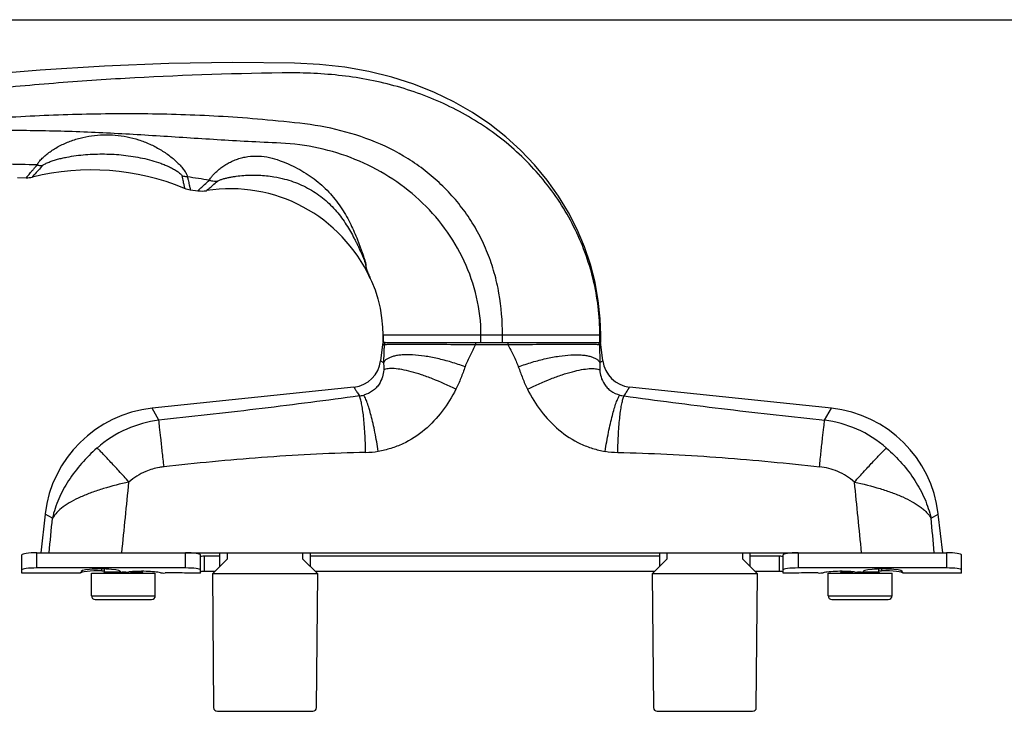
# Model space of a CAD drawing. Units: millimetres. Extents: x -39 to 381, y 0 to 297.
# Drawn here: x 119 to 250, y 205 to 297 of the extents above; entities that cross this region are included whole.
import ezdxf

# ---------------------------------------------------------------- set-up
doc = ezdxf.new("R2010")
doc.units = ezdxf.units.MM
doc.header["$LTSCALE"] = 23.1
doc.layers.get('0').update_dxf_attribs({"linetype": 'CONTINUOUS'})

msp = doc.modelspace()

# ---------------------------------------------------------------- linework, layer by layer
for p, q in [((-38.54, 297), (381.46, 297)), ((119.2, 275.99), (120.38, 275.97)), ((142.2, 274.35), (143.2, 274.22)), ((167.79, 255.04), (167.79, 254.04)), ((196.79, 254.04), (196.79, 255.04)), ((167.76, 253.77), (167.51, 251.61)), ((167.79, 254.04), (196.79, 254.04)), ((197.07, 251.61), (196.82, 253.77)), ((163.95, 248.1), (137.11, 245.27)), ((227.47, 245.27), (200.63, 248.1)), ((122.89, 231.2), (122.29, 226.04)), ((242.29, 226.04), (241.69, 231.2)), ((119.79, 223.31), (119.79, 225.77)), ((121.79, 226.04), (242.79, 226.04)), ((143.54, 223.31), (143.54, 225.77)), ((146.14, 225.57), (144.04, 225.57)), ((146.14, 224.24), (146.14, 226.04)), ((158.14, 226.04), (158.14, 224.24)), ((204.64, 225.57), (158.14, 225.57)), ((204.64, 224.24), (204.64, 226.04)), ((216.64, 226.04), (216.64, 224.24)), ((220.54, 225.57), (216.64, 225.57)), ((221.04, 223.31), (221.04, 225.77)), ((244.79, 223.31), (244.79, 225.77)), ((141.54, 224.02), (121.79, 224.02)), ((147.14, 225.24), (145.14, 223.24)), ((159.14, 223.24), (157.14, 225.24)), ((205.64, 225.24), (203.64, 223.24)), ((217.64, 223.24), (215.64, 225.24)), ((242.79, 224.02), (223.04, 224.02)), ((127.55, 223.31), (119.79, 223.31)), ((127.55, 223.31), (127.54, 223.33)), ((127.76, 223.47), (127.76, 223.62)), ((129.04, 220.31), (129.04, 223.31)), ((129.04, 223.31), (137.54, 223.31)), ((130.79, 223.51), (130.79, 223.88)), ((132.85, 223.6), (132.85, 223.48)), ((135.79, 223.51), (135.79, 223.57)), ((137.54, 220.31), (137.54, 223.31)), ((143.54, 223.31), (141.76, 223.31)), ((145.46, 223.56), (144.04, 223.56)), ((159.14, 223.24), (145.14, 223.24)), ((145.14, 223.24), (145.3, 205.43)), ((203.96, 223.56), (158.82, 223.56)), ((158.99, 205.43), (159.14, 223.24)), ((217.64, 223.24), (203.64, 223.24)), ((203.64, 223.24), (203.8, 205.43)), ((220.54, 223.56), (217.32, 223.56)), ((217.49, 205.43), (217.64, 223.24)), ((222.83, 223.31), (221.04, 223.31)), ((227.04, 223.31), (235.54, 223.31)), ((227.04, 220.31), (227.04, 223.31)), ((228.79, 223.51), (228.79, 223.57)), ((231.73, 223.48), (231.73, 223.6)), ((233.79, 223.51), (233.79, 223.88)), ((235.54, 220.31), (235.54, 223.31)), ((236.83, 223.62), (236.83, 223.47)), ((237.04, 223.33), (237.04, 223.31)), ((244.79, 223.31), (237.04, 223.31)), ((129.54, 219.81), (137.04, 219.81)), ((227.54, 219.81), (235.04, 219.81)), ((145.8, 204.94), (158.49, 204.94)), ((204.3, 204.94), (216.99, 204.94))]:
    msp.add_line(p, q)
at = {"color": 9}
for p, q in [((121.18, 276.05), (121.42, 276.33)), ((167.79, 255.04), (196.79, 255.04)), ((167.91, 254.04), (167.91, 255.04)), ((180.86, 254.04), (180.86, 255.04)), ((183.72, 254.04), (183.72, 255.04)), ((196.67, 254.04), (196.67, 255.04)), ((167.76, 253.77), (167.98, 253.77)), ((180.14, 254.04), (180.14, 253.75)), ((180.14, 253.75), (184.44, 253.75)), ((184.44, 254.04), (184.44, 253.75)), ((196.6, 253.77), (196.82, 253.77)), ((167.51, 251.61), (167.89, 251.38)), ((196.69, 251.38), (197.07, 251.61)), ((138, 243.68), (137.11, 245.27)), ((226.58, 243.68), (227.47, 245.27)), ((138.74, 243.76), (138, 243.68)), ((225.84, 243.76), (226.58, 243.68)), ((139.44, 237.57), (138.7, 237.49)), ((225.14, 237.57), (225.89, 237.49)), ((123.85, 230.64), (122.89, 231.2)), ((240.73, 230.64), (241.69, 231.2)), ((121.79, 224.02), (121.79, 226.04)), ((141.54, 224.02), (141.54, 226.04)), ((144.04, 225.57), (144.04, 223.56)), ((147.14, 225.24), (147.14, 226.04)), ((157.14, 226.04), (157.14, 225.24)), ((205.64, 225.24), (205.64, 226.04)), ((215.64, 226.04), (215.64, 225.24)), ((220.54, 225.57), (220.54, 223.56)), ((223.04, 226.04), (223.04, 224.02)), ((242.79, 226.04), (242.79, 224.02)), ((130.43, 223.65), (130.43, 223.88)), ((130.79, 223.51), (132.85, 223.51)), ((134.24, 223.51), (135.79, 223.51)), ((228.79, 223.51), (230.34, 223.51)), ((231.73, 223.51), (233.79, 223.51)), ((234.15, 223.88), (234.15, 223.65)), ((129.04, 220.31), (137.54, 220.31)), ((227.04, 220.31), (235.54, 220.31))]:
    msp.add_line(p, q, dxfattribs=at)
for points in [[(156.04, 291.2), (147.83, 291.28), (139.32, 291.16), (130.78, 290.83), (122.2, 290.3), (113.6, 289.55), (104.97, 288.6), (96.32, 287.43), (87.65, 286.06), (78.98, 284.47), (70.54, 282.73)], [(196.79, 255.04), (196.72, 257.18), (196.47, 259.6), (196.03, 262), (195.42, 264.39), (194.63, 266.75), (193.65, 269.07), (192.5, 271.33), (191.17, 273.52), (189.67, 275.64), (188, 277.67), (186.16, 279.59), (184.17, 281.4), (182.02, 283.09), (179.72, 284.64), (177.27, 286.05), (174.67, 287.31), (171.92, 288.41), (169.02, 289.34), (165.95, 290.1), (162.74, 290.67), (159.37, 291.04), (156.04, 291.2)], [(166.14, 262.57), (166.3, 262.2), (166.77, 261.03), (167.14, 259.82), (167.44, 258.58), (167.64, 257.33), (167.76, 256.07), (167.79, 255.04)]]:
    msp.add_lwpolyline(points)
for centre, radius, start, end in [((113.43, 2.34), 275.45, 88.2548, 89.1343), ((167.62, 235.83), 61.44, 137.1796, 138.7606), ((121.44, 128.06), 149.4, 81.033, 82.1684), ((168.55, 266.45), 3.63, 212.2705, 213.6423), ((164.25, 250.65), 3.76, 276.4746, 285.537), ((200.33, 250.65), 3.76, 254.4637, 263.5251), ((139.97, 228.29), 15.52, 97.2951, 113.6736), ((224.62, 228.3), 15.51, 66.3224, 82.7121), ((139.88, 228.5), 15.29, 113.6906, 131.3332), ((224.7, 228.5), 15.29, 48.6658, 66.3077), ((165.28, 252.06), 12.66, 271.1162, 278.7247), ((199.3, 252.06), 12.66, 261.2762, 268.8838), ((224.99, 229.03), 8.5, 66.9559, 83.9284), ((139.51, 229.25), 8.27, 113.0733, 131.4435), ((225.07, 229.25), 8.27, 48.5568, 66.9259)]:
    msp.add_arc(centre, radius, start, end, dxfattribs=at)
for centre, radius, start, end in [((129.02, 244.51), 32.5, 67.5648, 103.92), ((120.45, 278.96), 3, 268.5716, 283.9653), ((142.57, 277.33), 3, 247.5648, 262.9594), ((143.71, 278.19), 4, 262.702, 278.9473), ((147.52, 253.99), 20.5, 24.7234, 98.9472), ((168.06, 253.74), 0.3, 90, 173.3501), ((196.52, 253.74), 0.3, 6.6499, 78.3336), ((163.54, 252.07), 4, 276.0116, 353.3501), ((201.05, 252.07), 4, 186.6499, 263.9884), ((138.78, 229.36), 16, 96.0116, 173.3792), ((225.8, 229.36), 16, 6.6208, 83.9881), ((130.59, 223.51), 0.2, 270.0001, 0), ((135.99, 223.51), 0.2, 180, 269.9999), ((228.59, 223.51), 0.2, 270.0001, 0), ((233.99, 223.51), 0.2, 180, 269.9999), ((129.54, 220.31), 0.5, 180, 270), ((137.04, 220.31), 0.5, 270, 0), ((227.54, 220.31), 0.5, 180, 270), ((235.04, 220.31), 0.5, 270, 0), ((145.8, 205.44), 0.5, 180.5, 270), ((158.49, 205.44), 0.5, 270, 359.5), ((204.3, 205.44), 0.5, 180.5, 270), ((216.99, 205.44), 0.5, 270, 359.5)]:
    msp.add_arc(centre, radius, start, end)
for centre, major_axis, start_param, end_param in [((121.79, 225.77), (2, 0), 1.570796, 3.141593), ((141.54, 225.77), (2, 0), 0, 1.570796), ((144.04, 225.51), (0.5, 0), 1.570796, 3.141593), ((220.54, 225.51), (0.5, 0), 0, 1.570796), ((223.04, 225.77), (2, 0), 1.570796, 3.141593), ((242.79, 225.77), (2, 0), 0, 1.570796), ((121.79, 223.75), (2, 0), 1.570796, 3.141593), ((141.54, 223.75), (2, 0), 0, 1.570796), ((223.04, 223.75), (2, 0), 1.570796, 3.141593), ((242.79, 223.75), (2, 0), 0, 1.570796), ((130.29, 223.54), (2.6, 0), -0.182642, 3.36728), ((130.29, 223.33), (2.75, 0), 2.742666, 3.14094), ((130.29, 223.29), (2.75, 0), 7.802063, 9.370205), ((130.46, 223.71), (0.5, 0), -1.622715, -0.843732), ((133.12, 223.54), (0.5, 0), -2.152171, -1.518878), ((133.29, 223.11), (2.75, 0), 1.449044, 1.622715), ((133.69, 223.53), (0.5, 0), -1.692548, -0.866131), ((135.79, 223.21), (2.75, 0), 0.493288, 2.275462), ((138.65, 223.41), (0.5, 0), -2.648305, -1.129722), ((140.04, 223.02), (2.75, 0), 0.897577, 2.011871), ((144.04, 223.49), (0.5, 0), 1.570796, 3.141593), ((220.54, 223.49), (0.5, 0), 0, 1.570796), ((224.54, 223.02), (2.75, 0), 1.129722, 2.244016), ((225.93, 223.41), (0.5, 0), -2.011871, -0.493288), ((228.79, 223.21), (2.75, 0), 0.866131, 2.648305), ((230.9, 223.53), (0.5, 0), -2.275462, -1.449044), ((231.29, 223.11), (2.75, 0), 1.518878, 1.692548), ((231.46, 223.54), (0.5, 0), -1.622715, -0.989422), ((234.29, 223.54), (2.6, 0), -0.225687, 3.324235), ((234.12, 223.71), (0.5, 0), -2.297861, -1.518878), ((234.29, 223.29), (2.75, 0), 6.337758, 7.9059), ((234.29, 223.33), (2.75, 0), 0.000652, 0.398927)]:
    msp.add_ellipse(centre, major_axis=major_axis, ratio=0.131652, start_param=start_param, end_param=end_param)
for points, knots in [([(155.82, 289.92), (148.34, 289.84), (138.17, 289.51), (124.64, 288.62), (114.51, 287.69), (104.42, 286.48), (91, 284.52), (80.99, 282.7), (74.35, 281.34)], [0, 0, 0, 0, 0.24995, 0.374983, 0.500008, 0.625028, 0.750039, 1, 1, 1, 1]), ([(196.67, 255.04), (196.67, 256.29), (196.52, 258.79), (195.85, 262.49), (194.75, 266.07), (193.25, 269.5), (191.39, 272.74), (189.18, 275.75), (186.66, 278.51), (183.87, 280.99), (180.83, 283.18), (177.6, 285.05), (174.19, 286.62), (170.65, 287.87), (167.02, 288.82), (162.08, 289.68), (158.32, 289.91), (155.82, 289.92)], [0, 0, 0, 0, 0.062743, 0.125372, 0.187855, 0.25021, 0.312474, 0.374696, 0.436955, 0.499267, 0.561622, 0.624034, 0.686544, 0.749158, 0.811835, 0.874554, 1, 1, 1, 1]), ([(155.37, 283.35), (151.37, 283.78), (144.7, 284.28), (134.67, 284.54), (126.31, 284.39), (119.63, 284.09), (112.95, 283.69), (104.62, 282.99), (91.33, 281.44), (81.43, 279.79), (74.87, 278.46)], [0, 0, 0, 0, 0.124956, 0.249928, 0.374916, 0.437417, 0.499921, 0.624933, 0.749956, 1, 1, 1, 1]), ([(183.72, 255.04), (183.72, 256.89), (183.51, 259.68), (182.68, 263.3), (181.79, 265.95), (180.62, 268.48), (179.18, 270.87), (177.49, 273.08), (175.57, 275.1), (173.47, 276.92), (170.43, 279.06), (166.25, 281.11), (160.89, 282.67), (157.22, 283.19), (155.37, 283.35)], [0, 0, 0, 0, 0.12507, 0.187648, 0.250215, 0.312768, 0.375306, 0.437833, 0.500349, 0.562854, 0.625347, 0.750178, 0.875054, 1, 1, 1, 1]), ([(154.22, 280.57), (151.18, 280.69), (145.77, 281), (137.66, 281.54), (130.89, 281.93), (125.48, 282.14), (121.41, 282.23), (117.35, 282.24), (113.28, 282.14), (109.22, 281.96), (103.81, 281.6), (97.06, 280.95), (91.68, 280.26), (89, 279.88)], [0, 0, 0, 0, 0.124962, 0.249936, 0.37492, 0.437418, 0.499919, 0.562421, 0.624927, 0.687434, 0.749945, 0.874967, 1, 1, 1, 1]), ([(121.82, 277.66), (121.84, 277.72), (121.9, 277.84), (122.08, 278.11), (122.39, 278.46), (122.85, 278.89), (123.39, 279.32), (123.99, 279.73), (124.86, 280.24), (126.03, 280.78), (127.52, 281.27), (129.58, 281.68), (132.23, 281.75), (134.83, 281.23), (136.8, 280.47), (138.19, 279.75), (139.48, 278.89), (140.42, 278.07), (141.05, 277.39), (141.38, 276.97), (141.58, 276.66), (141.72, 276.39), (141.79, 276.19), (141.8, 276.07)], [0, 0, 0, 0, 0.008281, 0.018101, 0.041627, 0.069003, 0.098951, 0.130522, 0.163101, 0.229828, 0.297496, 0.36548, 0.501459, 0.637552, 0.705753, 0.773794, 0.840964, 0.905232, 0.9349, 0.961533, 0.973307, 0.983752, 1, 1, 1, 1]), ([(180.86, 255.04), (180.86, 256.73), (180.46, 260.12), (178.78, 264.95), (176.16, 269.34), (172.75, 273.14), (168.69, 276.23), (164.15, 278.54), (159.28, 280.04), (155.91, 280.48), (154.22, 280.57)], [0, 0, 0, 0, 0.125095, 0.25018, 0.375225, 0.500215, 0.625156, 0.750075, 0.875005, 1, 1, 1, 1]), ([(122.56, 277.59), (122.6, 277.64), (122.72, 277.73), (122.92, 277.84), (123.15, 277.95), (123.5, 278.09), (123.97, 278.26), (124.55, 278.43), (125.15, 278.58), (125.96, 278.75), (127, 278.92), (128.25, 279.05), (129.52, 279.12), (130.78, 279.13), (132.05, 279.09), (133.32, 278.98), (134.58, 278.81), (135.82, 278.58), (137.06, 278.28), (138.07, 277.96), (138.85, 277.66), (139.42, 277.41), (139.96, 277.13), (140.38, 276.88), (140.68, 276.66), (140.86, 276.51), (141, 276.36), (141.07, 276.26), (141.08, 276.21)], [0, 0, 0, 0, 0.009805, 0.022032, 0.03566, 0.050112, 0.080421, 0.111746, 0.143602, 0.175761, 0.240551, 0.305651, 0.370883, 0.436178, 0.501506, 0.566862, 0.632252, 0.697687, 0.763146, 0.82849, 0.860984, 0.893158, 0.924661, 0.954706, 0.968662, 0.981357, 0.992067, 1, 1, 1, 1]), ([(144.73, 275.64), (144.78, 275.73), (144.91, 275.94), (145.17, 276.27), (145.51, 276.63), (145.92, 277), (146.4, 277.38), (146.94, 277.74), (147.53, 278.06), (148.16, 278.34), (148.82, 278.56), (149.74, 278.78), (150.93, 278.89), (152.37, 278.77), (153.3, 278.53), (153.75, 278.38)], [0, 0, 0, 0, 0.032232, 0.073587, 0.122672, 0.178259, 0.238713, 0.302655, 0.369164, 0.437364, 0.50659, 0.576476, 0.717168, 0.858484, 1, 1, 1, 1]), ([(153.75, 278.38), (154.87, 277.97), (156.48, 277.26), (158.71, 275.86), (160.33, 274.4), (161.45, 273.11), (162.19, 272.1), (162.84, 271.07), (163.41, 270.02), (163.9, 268.99), (164.26, 268.13), (164.53, 267.46), (164.72, 266.97), (164.89, 266.49), (165.06, 266.02), (165.19, 265.64), (165.29, 265.34), (165.36, 265.12), (165.42, 264.92), (165.47, 264.76), (165.5, 264.64), (165.52, 264.56), (165.53, 264.49), (165.53, 264.45), (165.53, 264.44)], [0, 0, 0, 0, 0.140569, 0.28052, 0.418803, 0.486785, 0.553516, 0.618651, 0.681881, 0.742976, 0.801801, 0.830338, 0.858272, 0.885573, 0.912175, 0.937925, 0.950381, 0.962449, 0.97398, 0.984666, 0.989511, 0.993875, 0.99755, 1, 1, 1, 1]), ([(120.38, 275.97), (120.38, 275.97), (120.39, 275.98), (120.4, 276), (120.43, 276.03), (120.47, 276.08), (120.53, 276.15), (120.62, 276.26), (120.76, 276.43), (120.96, 276.67), (121.21, 276.96), (121.5, 277.3), (121.71, 277.53), (121.82, 277.66)], [0, 0, 0, 0, 0.004095, 0.016381, 0.036849, 0.065436, 0.102054, 0.146613, 0.25918, 0.402125, 0.574252, 0.774128, 1, 1, 1, 1]), ([(121.82, 277.66), (121.88, 277.64), (122.12, 277.6), (122.37, 277.58), (122.56, 277.59)], [0, 0, 0, 0, 0.254764, 1, 1, 1, 1]), ([(141.8, 276.07), (141.74, 276.07), (141.49, 276.1), (141.25, 276.15), (141.08, 276.21)], [0, 0, 0, 0, 0.251923, 1, 1, 1, 1]), ([(141.08, 276.21), (141.11, 276.08), (141.16, 275.84), (141.23, 275.5), (141.29, 275.22), (141.34, 274.99), (141.37, 274.83), (141.39, 274.72), (141.4, 274.66), (141.41, 274.62), (141.42, 274.58), (141.42, 274.57), (141.42, 274.56), (141.42, 274.55)], [0, 0, 0, 0, 0.233018, 0.435721, 0.607711, 0.748693, 0.858525, 0.901719, 0.937077, 0.964593, 0.984258, 0.996063, 1, 1, 1, 1]), ([(141.8, 276.07), (141.83, 275.94), (141.9, 275.69), (141.98, 275.34), (142.05, 275.04), (142.1, 274.8), (142.14, 274.63), (142.16, 274.52), (142.18, 274.46), (142.19, 274.42), (142.19, 274.38), (142.2, 274.37), (142.2, 274.35), (142.2, 274.35)], [0, 0, 0, 0, 0.232911, 0.435595, 0.607603, 0.748606, 0.858462, 0.901668, 0.937042, 0.964571, 0.984247, 0.99606, 1, 1, 1, 1]), ([(143.2, 274.22), (143.21, 274.23), (143.24, 274.26), (143.32, 274.33), (143.44, 274.45), (143.71, 274.69), (144.14, 275.09), (144.51, 275.44), (144.73, 275.64)], [0, 0, 0, 0, 0.016617, 0.066118, 0.147969, 0.261255, 0.576817, 1, 1, 1, 1]), ([(144.33, 274.24), (144.36, 274.27), (144.49, 274.38), (144.78, 274.61), (145.23, 275), (145.59, 275.31), (145.8, 275.49)], [0, 0, 0, 0, 0.066444, 0.262224, 0.577923, 1, 1, 1, 1]), ([(144.73, 275.64), (144.82, 275.61), (145.17, 275.52), (145.53, 275.48), (145.8, 275.49)], [0, 0, 0, 0, 0.254117, 1, 1, 1, 1]), ([(145.8, 275.49), (145.83, 275.52), (145.92, 275.57), (146.07, 275.64), (146.25, 275.71), (146.52, 275.8), (146.89, 275.9), (147.35, 276.01), (147.82, 276.09), (148.47, 276.19), (149.3, 276.28), (150.3, 276.32), (151.65, 276.3), (152.66, 276.2), (153.32, 276.09)], [0, 0, 0, 0, 0.017731, 0.040262, 0.065851, 0.093497, 0.152437, 0.214199, 0.277529, 0.34179, 0.471866, 0.60309, 0.734964, 1, 1, 1, 1]), ([(153.32, 276.09), (154.37, 275.9), (155.91, 275.49), (158.09, 274.52), (160.03, 273.17), (161.4, 271.8), (162.33, 270.62), (162.95, 269.72), (163.5, 268.81), (163.92, 268.04), (164.23, 267.44), (164.45, 266.99), (164.66, 266.54), (164.86, 266.1), (165.02, 265.73), (165.14, 265.45), (165.23, 265.24), (165.31, 265.03), (165.37, 264.87), (165.42, 264.74), (165.45, 264.65), (165.47, 264.58), (165.48, 264.53), (165.48, 264.51)], [0, 0, 0, 0, 0.136578, 0.273136, 0.40855, 0.540738, 0.604968, 0.667664, 0.728753, 0.788232, 0.817375, 0.846115, 0.874435, 0.902291, 0.929579, 0.942939, 0.956037, 0.96876, 0.98089, 0.986588, 0.991883, 0.99656, 1, 1, 1, 1]), ([(165.48, 264.51), (165.48, 264.39), (165.52, 264.11), (165.65, 263.67), (165.87, 263.15), (166.05, 262.77), (166.14, 262.56)], [0, 0, 0, 0, 0.182711, 0.399213, 0.667435, 1, 1, 1, 1]), ([(165.53, 264.44), (165.52, 264.32), (165.55, 264.06), (165.67, 263.63), (165.88, 263.13), (166.05, 262.77), (166.14, 262.56)], [0, 0, 0, 0, 0.178981, 0.393993, 0.663533, 1, 1, 1, 1]), ([(167.98, 253.77), (167.97, 253.58), (167.94, 252.78), (167.92, 251.98), (167.89, 251.38)], [0, 0, 0, 0, 0.243154, 1, 1, 1, 1]), ([(168.2, 254.03), (168.15, 254.01), (168.04, 253.95), (167.99, 253.83), (167.98, 253.77)], [0, 0, 0, 0, 0.499289, 1, 1, 1, 1]), ([(167.98, 253.77), (168.04, 253.77), (168.18, 253.78), (168.59, 253.79), (169.34, 253.8), (170.51, 253.81), (172.02, 253.81), (173.81, 253.8), (176.55, 253.79), (178.68, 253.77), (180.14, 253.75)], [0, 0, 0, 0, 0.013996, 0.035499, 0.101804, 0.198977, 0.324597, 0.47391, 0.640615, 1, 1, 1, 1]), ([(180.14, 253.75), (180.02, 253.51), (179.77, 253.03), (179.28, 252.06), (178.94, 251.31), (178.75, 250.8)], [0, 0, 0, 0, 0.250065, 0.500127, 1, 1, 1, 1]), ([(184.44, 253.75), (185.9, 253.77), (188.03, 253.79), (190.77, 253.8), (192.56, 253.81), (194.07, 253.81), (195.24, 253.8), (195.99, 253.79), (196.4, 253.78), (196.55, 253.77), (196.6, 253.77)], [0, 0, 0, 0, 0.359381, 0.526078, 0.675391, 0.801015, 0.898192, 0.9645, 0.986003, 1, 1, 1, 1]), ([(184.44, 253.75), (184.57, 253.51), (184.81, 253.03), (185.3, 252.05), (185.64, 251.31), (185.83, 250.8)], [0, 0, 0, 0, 0.250065, 0.500127, 1, 1, 1, 1]), ([(196.38, 254.03), (196.44, 254.01), (196.55, 253.95), (196.6, 253.83), (196.6, 253.77)], [0, 0, 0, 0, 0.49929, 1, 1, 1, 1]), ([(196.6, 253.77), (196.61, 253.58), (196.64, 252.78), (196.66, 251.98), (196.69, 251.38)], [0, 0, 0, 0, 0.243154, 1, 1, 1, 1]), ([(178.75, 250.8), (178.14, 251.02), (176.92, 251.43), (175.11, 251.9), (173.4, 252.23), (171.82, 252.4), (170.63, 252.41), (169.79, 252.32), (169.26, 252.21), (168.8, 252.07), (168.42, 251.88), (168.11, 251.66), (167.95, 251.47), (167.89, 251.38)], [0, 0, 0, 0, 0.17235, 0.338827, 0.494479, 0.634891, 0.756497, 0.80952, 0.857164, 0.899504, 0.936889, 0.970009, 1, 1, 1, 1]), ([(185.83, 250.8), (186.44, 251.02), (187.66, 251.43), (189.47, 251.9), (191.19, 252.23), (192.76, 252.4), (193.95, 252.41), (194.79, 252.32), (195.32, 252.21), (195.78, 252.07), (196.17, 251.88), (196.47, 251.66), (196.63, 251.47), (196.69, 251.38)], [0, 0, 0, 0, 0.17235, 0.338827, 0.494479, 0.634891, 0.756498, 0.809521, 0.857165, 0.899504, 0.936889, 0.97001, 1, 1, 1, 1]), ([(167.92, 250.37), (167.89, 250.06), (167.78, 249.4), (167.41, 248.59), (166.93, 247.99), (166.29, 247.43), (165.68, 247.15), (165.26, 247.03)], [0, 0, 0, 0, 0.204942, 0.441264, 0.573004, 0.711938, 1, 1, 1, 1]), ([(167.89, 251.38), (167.9, 251.3), (167.94, 250.97), (167.94, 250.63), (167.92, 250.37)], [0, 0, 0, 0, 0.22505, 1, 1, 1, 1]), ([(177.53, 247.81), (176.51, 248.31), (174.99, 248.99), (172.98, 249.73), (171.63, 250.14), (170.42, 250.42), (169.51, 250.55), (168.89, 250.57), (168.51, 250.55), (168.19, 250.49), (168, 250.42), (167.92, 250.37)], [0, 0, 0, 0, 0.33664, 0.492178, 0.633515, 0.757025, 0.859897, 0.903066, 0.940647, 0.972805, 1, 1, 1, 1]), ([(178.75, 250.8), (178.57, 250.29), (178.2, 249.28), (177.77, 248.29), (177.53, 247.81)], [0, 0, 0, 0, 0.50003, 1, 1, 1, 1]), ([(185.83, 250.8), (186.02, 250.29), (186.38, 249.28), (186.81, 248.29), (187.05, 247.81)], [0, 0, 0, 0, 0.50003, 1, 1, 1, 1]), ([(187.05, 247.81), (188.07, 248.31), (189.59, 248.99), (191.6, 249.73), (192.96, 250.14), (194.17, 250.42), (195.07, 250.55), (195.69, 250.57), (196.07, 250.55), (196.39, 250.49), (196.58, 250.42), (196.67, 250.37)], [0, 0, 0, 0, 0.33664, 0.492178, 0.633515, 0.757024, 0.859897, 0.903065, 0.940647, 0.972805, 1, 1, 1, 1]), ([(196.69, 251.38), (196.68, 251.3), (196.64, 250.97), (196.65, 250.63), (196.67, 250.37)], [0, 0, 0, 0, 0.22505, 1, 1, 1, 1]), ([(196.67, 250.37), (196.69, 250.06), (196.8, 249.4), (197.17, 248.59), (197.65, 247.99), (198.3, 247.43), (198.9, 247.15), (199.32, 247.03)], [0, 0, 0, 0, 0.204941, 0.441263, 0.573003, 0.711938, 1, 1, 1, 1]), ([(163.95, 248.1), (163.95, 248.1), (163.96, 248.09), (163.96, 248.09), (163.96, 248.09), (163.97, 248.07), (163.98, 248.05), (164, 248.02), (164.02, 247.98), (164.05, 247.93), (164.09, 247.87), (164.15, 247.77), (164.24, 247.62), (164.36, 247.42), (164.51, 247.18), (164.62, 247.01), (164.68, 246.92)], [0, 0, 0, 0, 0.000972, 0.003892, 0.00876, 0.015577, 0.035059, 0.062345, 0.097445, 0.140367, 0.19112, 0.249707, 0.390389, 0.56239, 0.76564, 1, 1, 1, 1]), ([(177.53, 247.81), (177.02, 246.78), (175.81, 244.82), (173.45, 242.31), (171.02, 240.72), (168.89, 239.89), (167.76, 239.63), (167.2, 239.54)], [0, 0, 0, 0, 0.249902, 0.499789, 0.749609, 0.874799, 1, 1, 1, 1]), ([(187.05, 247.81), (187.56, 246.78), (188.77, 244.82), (191.14, 242.31), (193.56, 240.72), (195.7, 239.89), (196.82, 239.63), (197.38, 239.54)], [0, 0, 0, 0, 0.249902, 0.499789, 0.749609, 0.874799, 1, 1, 1, 1]), ([(199.91, 246.92), (199.96, 247.01), (200.07, 247.18), (200.22, 247.42), (200.35, 247.62), (200.43, 247.77), (200.49, 247.87), (200.53, 247.93), (200.56, 247.98), (200.58, 248.02), (200.6, 248.05), (200.61, 248.07), (200.62, 248.09), (200.62, 248.09), (200.63, 248.09), (200.63, 248.1), (200.63, 248.1)], [0, 0, 0, 0, 0.234342, 0.437579, 0.609573, 0.750252, 0.80884, 0.859595, 0.902521, 0.937625, 0.964917, 0.984407, 0.991227, 0.9961, 0.999024, 1, 1, 1, 1]), ([(164.68, 246.92), (160.37, 246.32), (151.73, 245.21), (143.08, 244.23), (138.74, 243.76)], [0, 0, 0, 0, 0.499228, 1, 1, 1, 1]), ([(165.52, 239.39), (165.51, 240.24), (165.46, 241.47), (165.35, 243.06), (165.25, 244.12), (165.13, 245.05), (165, 245.83), (164.87, 246.37), (164.76, 246.72), (164.71, 246.86), (164.68, 246.92)], [0, 0, 0, 0, 0.333516, 0.487717, 0.628601, 0.752804, 0.85746, 0.940333, 0.973118, 1, 1, 1, 1]), ([(167.2, 239.54), (167.07, 240.39), (166.85, 241.62), (166.52, 243.21), (166.26, 244.26), (166.01, 245.18), (165.76, 245.96), (165.52, 246.56), (165.35, 246.9), (165.26, 247.03)], [0, 0, 0, 0, 0.331025, 0.484363, 0.624782, 0.749017, 0.854282, 0.938414, 1, 1, 1, 1]), ([(197.38, 239.54), (197.51, 240.39), (197.73, 241.62), (198.07, 243.21), (198.32, 244.26), (198.57, 245.18), (198.82, 245.96), (199.06, 246.56), (199.23, 246.9), (199.32, 247.03)], [0, 0, 0, 0, 0.331026, 0.484364, 0.624783, 0.749018, 0.854283, 0.938415, 1, 1, 1, 1]), ([(199.06, 239.39), (199.07, 240.24), (199.12, 241.47), (199.23, 243.06), (199.33, 244.12), (199.45, 245.05), (199.58, 245.83), (199.71, 246.37), (199.82, 246.72), (199.88, 246.86), (199.91, 246.92)], [0, 0, 0, 0, 0.333516, 0.487718, 0.628601, 0.752804, 0.85746, 0.940333, 0.973118, 1, 1, 1, 1]), ([(199.91, 246.92), (204.21, 246.32), (212.85, 245.21), (221.5, 244.23), (225.84, 243.76)], [0, 0, 0, 0, 0.499228, 1, 1, 1, 1]), ([(138.7, 237.49), (138.62, 238.17), (138.48, 239.45), (138.29, 241.21), (138.13, 242.59), (138.04, 243.38), (138, 243.68)], [0, 0, 0, 0, 0.327811, 0.620182, 0.851098, 1, 1, 1, 1]), ([(225.89, 237.49), (225.96, 238.17), (226.1, 239.45), (226.29, 241.21), (226.45, 242.59), (226.55, 243.38), (226.58, 243.68)], [0, 0, 0, 0, 0.327828, 0.620207, 0.851118, 1, 1, 1, 1]), ([(129.78, 239.98), (129.05, 239.34), (127.69, 237.98), (125.95, 235.71), (124.63, 233.26), (124.05, 231.52), (123.85, 230.64)], [0, 0, 0, 0, 0.259109, 0.51326, 0.759983, 1, 1, 1, 1]), ([(134.03, 235.45), (133.6, 235.95), (132.75, 236.88), (131.57, 238.16), (130.7, 239.08), (130.13, 239.66), (129.89, 239.89), (129.78, 239.98)], [0, 0, 0, 0, 0.31919, 0.607427, 0.840791, 0.930653, 1, 1, 1, 1]), ([(230.55, 235.45), (230.99, 235.95), (231.83, 236.88), (233.01, 238.16), (233.88, 239.08), (234.46, 239.66), (234.69, 239.89), (234.8, 239.98)], [0, 0, 0, 0, 0.319209, 0.607456, 0.840815, 0.930668, 1, 1, 1, 1]), ([(234.8, 239.98), (235.53, 239.34), (236.9, 237.98), (238.63, 235.71), (239.74, 233.65), (240.39, 231.95), (240.63, 231.08), (240.73, 230.64)], [0, 0, 0, 0, 0.259037, 0.513121, 0.75979, 0.880601, 1, 1, 1, 1]), ([(165.52, 239.39), (161.17, 239.31), (152.46, 238.86), (143.78, 238.04), (139.44, 237.57)], [0, 0, 0, 0, 0.499986, 1, 1, 1, 1]), ([(199.06, 239.39), (203.42, 239.31), (212.13, 238.86), (220.81, 238.04), (225.14, 237.57)], [0, 0, 0, 0, 0.499986, 1, 1, 1, 1]), ([(138.7, 237.49), (138.49, 237.47), (137.66, 237.35), (136.84, 237.11), (136.27, 236.86)], [0, 0, 0, 0, 0.250373, 1, 1, 1, 1]), ([(134.03, 235.45), (132.89, 235.2), (131.21, 234.78), (129.08, 234.08), (127.65, 233.5), (126.38, 232.87), (125.31, 232.2), (124.46, 231.47), (124.02, 230.92), (123.85, 230.64)], [0, 0, 0, 0, 0.305933, 0.450433, 0.585341, 0.708509, 0.818611, 0.915381, 1, 1, 1, 1]), ([(230.55, 235.45), (231.69, 235.2), (233.37, 234.78), (235.5, 234.08), (236.93, 233.5), (238.2, 232.87), (239.12, 232.29), (239.74, 231.8), (240.13, 231.43), (240.46, 231.05), (240.65, 230.78), (240.73, 230.64)], [0, 0, 0, 0, 0.305866, 0.450336, 0.585216, 0.708362, 0.818447, 0.868497, 0.9153, 0.959069, 1, 1, 1, 1])]:
    msp.add_open_spline(points, degree=3, knots=knots, dxfattribs=at)
for points in [[(133.08, 226.04), (133.4, 229.17), (133.72, 232.31), (134.03, 235.45)], [(231.5, 226.04), (231.18, 229.17), (230.87, 232.31), (230.55, 235.45)], [(123.42, 226.04), (123.56, 227.57), (123.71, 229.11), (123.85, 230.64)], [(241.17, 226.04), (241.02, 227.57), (240.88, 229.11), (240.73, 230.64)]]:
    msp.add_open_spline(points, degree=3, dxfattribs=at)

doc.saveas('drawing.dxf')
